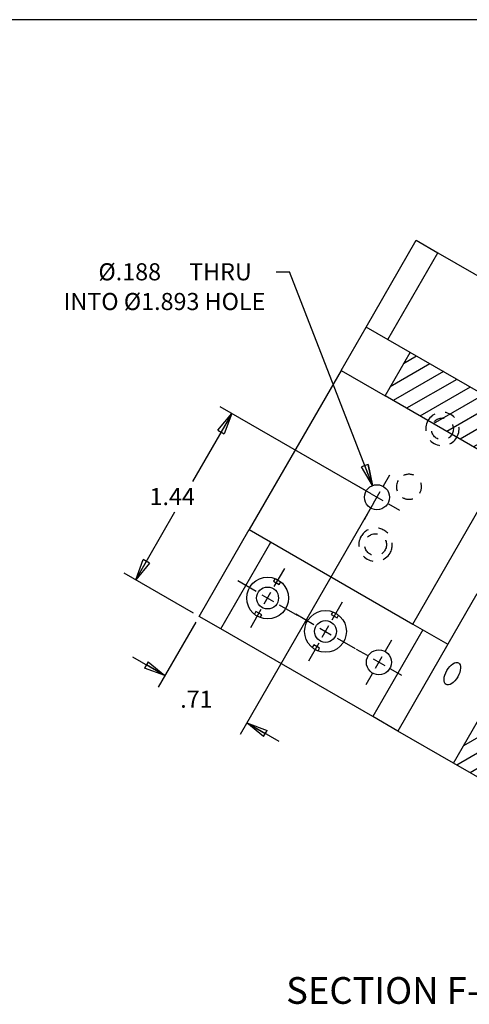
# Model space of a CAD drawing. Extents: x 0.8 to 33.8, y 0.5 to 21.5.
# Drawn here: x 12.9 to 17.1, y 12.3 to 21.5 of the extents above; entities that cross this region are included whole.
import ezdxf
from ezdxf.enums import TextEntityAlignment as Align

# ---------------------------------------------------------------- set-up
doc = ezdxf.new("R2010")
doc.units = 0
doc.header["$MEASUREMENT"] = 0
for name, pattern in [('HIDDEN', [0.1875, 0.0625, -0.0625, 0.0625]), ('HIDDENNEW0', [0.1875, 0.0625, -0.0625, 0.0625]), ('PHANTOM', [1.1875, 0.375, -0.0625, 0.125, -0.0625, 0.125, -0.0625, 0.375])]:
    doc.linetypes.add(name, pattern=pattern)
doc.layers.get('0').update_dxf_attribs({"linetype": 'CONTINUOUS'})
for name, color, linetype in [('4', 7, 'CONTINUOUS'), ('CEN', 150, 'PHANTOM'), ('CROSS_HATCH', 4, 'CONTINUOUS'), ('DIM', 2, 'CONTINUOUS'), ('HID', 3, 'HIDDEN'), ('OBJ', 7, 'HIDDENNEW0'), ('TITLE', 1, 'CONTINUOUS'), ('TXT', 2, 'CONTINUOUS')]:
    doc.layers.add(name, color=color, linetype=linetype)
doc.styles.get("Standard").update_dxf_attribs({"font": 'monotxt.shx'})
doc.dimstyles.new('DSTYLE10', dxfattribs={"dimtxt": 0.128, "dimasz": 0.2, "dimexe": 0.125, "dimexo": 0.0625, "dimgap": 0.0625, "dimtad": 0, "dimtih": 1, "dimtoh": 1, "dimdec": 3, "dimlfac": 0.8, "dimrnd": 0.001, "dimzin": 7, "dimdsep": 46, "dimtxsty": 'Standard', "dimcen": 0.09, "dimse1": 1, "dimadec": 0, "dimazin": 0, "dimtp": 0.005, "dimtm": 0.005, "dimtfac": 1, "dimtdec": 3, "dimtofl": 0, "dimtmove": 2, "dimatfit": 3, "dimfxl": 0, "dimtolj": 1, "dimtzin": 0, "dimarcsym": 0})
doc.dimstyles.new('DSTYLE12', dxfattribs={"dimtxt": 0.128, "dimasz": 0.2, "dimexe": 0.125, "dimexo": 0.0625, "dimgap": 0.0625, "dimtad": 0, "dimtih": 1, "dimtoh": 1, "dimdec": 3, "dimlfac": 0.8, "dimrnd": 0.01, "dimzin": 7, "dimdsep": 46, "dimtxsty": 'Standard', "dimcen": 0.09, "dimadec": 0, "dimazin": 0, "dimtp": 0.005, "dimtm": 0.005, "dimtfac": 1, "dimtdec": 3, "dimtofl": 0, "dimtmove": 2, "dimatfit": 3, "dimfxl": 0, "dimtolj": 1, "dimtzin": 0, "dimarcsym": 0})

# ---------------------------------------------------------------- blocks, each defined once
blk = doc.blocks.new('SDTIT00')
at = {"layer": 'TXT', "color": 7, "linetype": 'Continuous'}
blk.add_line((33, 21), (0, 21), dxfattribs=at)
at = {"layer": '4', "color": 4, "linetype": 'Continuous', "flags": 4}
for tag, p in [('ACAD', (21.916667, 3.213088)), ('MECH', (22.75, 3.213088)), ('IDEAS', (23.583333, 3.213088)), ('DRAFTER', (24.9375, 2.558183)), ('CHECKER', (24.9375, 2.16235)), ('CHECK_DATE', (26.4375, 2.16235)), ('APP_1_DATE', (26.4375, 1.766517)), ('APP_2_DATE', (26.4375, 1.370683)), ('APP_3_DATE', (26.4375, 0.97485)), ('APP_4_DATE', (26.4375, 0.579017))]:
    blk.add_attdef(tag, text='', height=0.11, dxfattribs=at).set_placement(p, align=Align.CENTER)
for tag, p, width in [('CATEGORY_NAME', (27.820917, 2.978), 1.636364), ('PROJECT_NAME', (27.820917, 2.57175), 1.636364), ('TOLX', (19.773982, 2.266877), 0.727273), ('TOLXX', (19.773982, 2.137354), 0.727273), ('TITLE1', (27.588457, 2.1055), 1.636364), ('TOLXXX', (19.773982, 2.00783), 0.727273), ('TITLE2', (27.588457, 1.75925), 1.636364), ('TITLE3', (27.588457, 1.413), 1.636364), ("MAT'L_1", (19.079126, 0.875287), 1.272727), ('SCALE', (27.908504, 0.747413), 1.090909), ('DWG_NO.', (29.407354, 0.62755), 2.272727), ("MAT'L_2", (19.079126, 0.606878), 1.272727), ('S2', (32.679231, 0.197059), 0.909091), ('FINISH', (19.12811, 0.072167), 1.272727)]:
    blk.add_attdef(tag, p, '', height=0.11, dxfattribs=dict(at, width=width))
for tag, p in [('NA6', (21.65, 2.905903)), ('UO6', (22.9, 2.905903)), ('NA5', (21.65, 2.535764)), ('UO5', (22.9, 2.535764)), ('NA4', (21.65, 2.165625)), ('UO4', (22.9, 2.165625)), ('NA3', (21.65, 1.795486)), ('UO3', (22.9, 1.795486)), ('NA2', (21.65, 1.425347)), ('UO2', (22.9, 1.425347)), ('NA1', (21.65, 1.055208)), ('UO1', (22.9, 1.055208))]:
    blk.add_attdef(tag, text='', height=0.11, dxfattribs=at).set_placement(p, align=Align.MIDDLE_LEFT)
for tag, width, p in [('TOLA', 0.727273, (20.875, 2.266877)), ('REV_LTR', 3.181818, (32.613518, 0.592611))]:
    blk.add_attdef(tag, text='', height=0.11, dxfattribs=dict(at, width=width)).set_placement(p, align=Align.CENTER)
blk = doc.blocks.new('_AH1')
at = {"color": 0, "linetype": 'Continuous'}
for p, q in [((-1, 0.166667), (0, 0)), ((-1, 0.166667), (-1, -0.166667)), ((0, 0), (-1, -0.166667)), ((0, 0), (-1, 0))]:
    blk.add_line(p, q, dxfattribs=at)
blk = doc.blocks.new('*D248')
at = {"layer": 'DIM', "color": 2, "linetype": 'Continuous'}
for p, q in [((15.307015, 19.141274), (15.432015, 19.141274)), ((16.207848, 17.14143), (15.432015, 19.141274)), ((16.166588, 17.339947), (16.104434, 17.315834)), ((16.207848, 17.14143), (16.166588, 17.339947)), ((16.207848, 17.14143), (16.104434, 17.315834))]:
    blk.add_line(p, q, dxfattribs=at)
at = {"layer": 'DIM', "color": 2, "xscale": 0.2, "yscale": 0.2, "zscale": 0.2, "rotation": 291.2036}
blk.add_blockref('_AH1', (16.207848, 17.14143), dxfattribs=at)
blk.add_blockref('_AH1', (16.207848, 17.14143), dxfattribs=at)
at = {"layer": 'DIM', "color": 2, "linetype": 'Continuous'}
for s, p in [('%%c.188', (13.644515, 19.061274)), (' THRU', (14.444515, 19.061274))]:
    blk.add_text(s, height=0.16, dxfattribs=at).set_placement(p)
blk = doc.blocks.new('*X75')
at = {"layer": 'CROSS_HATCH', "color": 4, "linetype": 'Continuous'}
for p, q in [((0.049, 0.0283), (-0.049, -0.0283)), ((0.149, -0.0294), (-0.149, -0.2015)), ((0.249, -0.0872), (-0.126, -0.3037)), ((0.349, -0.1449), (-0.026, -0.3614)), ((0.449, -0.2026), (0.074, -0.4191)), ((0.549, -0.2604), (0.174, -0.4769)), ((2.099, -0.2892), (1.799, -0.4624)), ((1.999, -0.2315), (1.899, -0.2892)), ((0.649, -0.3181), (0.274, -0.5346)), ((2.199, -0.347), (1.699, -0.6356)), ((0.749, -0.3758), (0.374, -0.5923)), ((0.849, -0.4336), (0.474, -0.6501)), ((2.2863, -0.412), (1.9658, -0.5971)), ((0.949, -0.4913), (0.574, -0.7078)), ((1.049, -0.549), (0.674, -0.7655)), ((2.2336, -0.5579), (2.1171, -0.6252)), ((1.149, -0.6068), (0.774, -0.8233)), ((1.9334, -0.6158), (1.599, -0.8088)), ((1.249, -0.6645), (0.874, -0.881)), ((1.349, -0.7222), (0.974, -0.9387)), ((1.9514, -0.7209), (1.274, -1.112)), ((1.449, -0.78), (1.074, -0.9965)), ((2.0306, -0.7906), (1.374, -1.1697)), ((1.549, -0.8377), (1.174, -1.0542)), ((2.0336, -0.9043), (1.299, -1.3285)), ((1.9466, -1.0701), (1.199, -1.5017)), ((1.8466, -1.2433), (1.099, -1.6749)), ((1.6413, -1.4773), (0.999, -1.8481)), ((1.3934, -1.7359), (0.899, -2.0213)), ((1.3187, -1.8945), (0.799, -2.1945)), ((1.284, -2.0299), (0.699, -2.3677)), ((1.2721, -2.1523), (0.7143, -2.4743)), ((1.2466, -2.2825), (0.8139, -2.5323)), ((1.1466, -2.4557), (0.8785, -2.6105)), ((1.0336, -2.6364), (0.349, -3.0316)), ((0.6339, -2.6362), (0.499, -2.7141)), ((0.7386, -2.6913), (0.399, -2.8873)), ((0.9336, -2.8096), (0.449, -3.0894)), ((0.8336, -2.9828), (0.549, -3.1471)), ((0.7336, -3.156), (0.649, -3.2048))]:
    blk.add_line(p, q, dxfattribs=at)
blk = doc.blocks.new('*E600')
at = {"layer": 'OBJ', "color": 7, "linetype": 'Continuous'}
blk.add_circle((0, 0), 1, dxfattribs=at)
blk = doc.blocks.new('*D621')
at = {"layer": 'DIM', "color": 2, "linetype": 'Continuous'}
for p, q in [((16.196106, 17.063426), (14.78359, 17.878942)), ((14.891844, 17.816442), (14.524897, 17.180873)), ((13.993406, 16.260303), (14.360352, 16.895873)), ((14.532644, 15.948974), (13.885153, 16.322803))]:
    blk.add_line(p, q, dxfattribs=at)
at = {"layer": 'DIM', "color": 2, "xscale": 0.2, "yscale": 0.2, "zscale": 0.2}
for p, rotation in [((14.891844, 17.816442), 59.99999999999999), ((13.993406, 16.260303), 240)]:
    blk.add_blockref('_AH1', p, dxfattribs=dict(at, rotation=rotation))
at = {"layer": 'DIM', "color": 2, "linetype": 'Continuous'}
blk.add_text('1.44', height=0.16, dxfattribs=at).set_placement((14.122625, 16.958373))
blk = doc.blocks.new('*D622')
at = {"layer": 'DIM', "color": 2, "linetype": 'Continuous'}
for p, q in [((16.218982, 16.97805), (14.969388, 14.813689)), ((14.555521, 15.863597), (14.204364, 15.255376)), ((13.963756, 15.538629), (14.266864, 15.363629)), ((15.334997, 14.746943), (15.031888, 14.921943))]:
    blk.add_line(p, q, dxfattribs=at)
at = {"layer": 'DIM', "color": 2, "xscale": 0.2, "yscale": 0.2, "zscale": 0.2}
for p, rotation in [((14.266864, 15.363629), 329.9999999999999), ((15.031888, 14.921943), 150)]:
    blk.add_blockref('_AH1', p, dxfattribs=dict(at, rotation=rotation))
at = {"layer": 'DIM', "color": 2, "linetype": 'Continuous'}
blk.add_text('.71', height=0.16, dxfattribs=at).set_placement((14.409376, 15.062786))

msp = doc.modelspace()

# ---------------------------------------------------------------- linework, layer by layer
at = {"layer": 'CEN', "color": 150, "linetype": 'Continuous'}
for p, q in [((16.3127, 17.1404), (16.3713, 17.2419)), ((16.142, 17.0947), (16.0405, 17.1533)), ((16.1961, 17.0634), (16.3044, 17.0009)), ((16.219, 16.978), (16.2815, 17.0863)), ((16.3585, 16.9697), (16.46, 16.9111)), ((16.1877, 16.9239), (16.1291, 16.8224)), ((15.2896, 16.1976), (15.3873, 16.3667)), ((15.1188, 16.1518), (14.9497, 16.2495)), ((15.173, 16.1205), (15.2812, 16.058)), ((15.1958, 16.0352), (15.2583, 16.1434)), ((15.8309, 15.8851), (15.9285, 16.0542)), ((15.1646, 15.981), (15.0669, 15.8119)), ((15.3353, 16.0268), (15.5045, 15.9291)), ((15.6601, 15.8393), (15.491, 15.937)), ((15.7142, 15.808), (15.8225, 15.7455)), ((15.7371, 15.7227), (15.7996, 15.8309)), ((15.7059, 15.6685), (15.6082, 15.4994)), ((15.8766, 15.7143), (16.0458, 15.6166)), ((16.331, 15.5963), (16.3896, 15.6978)), ((16.1602, 15.5505), (16.0587, 15.6091)), ((16.2144, 15.5193), (16.3226, 15.4568)), ((16.2372, 15.4339), (16.2997, 15.5422)), ((16.3767, 15.4255), (16.4782, 15.367)), ((16.206, 15.3798), (16.1474, 15.2783))]:
    msp.add_line(p, q, dxfattribs=at)
at = {"layer": 'HID', "color": 3, "linetype": 'HIDDEN'}
for centre in [(16.8621, 17.6712), (16.2371, 16.5887)]:
    msp.add_circle(centre, 0.1025, dxfattribs=at)
for centre, radius, start, end in [((16.8621, 17.6712), 0.1562, 330, 509.99985), ((16.8621, 17.6712), 0.1562, 150, 330), ((16.5496, 17.13), 0.1172, 330, 510), ((16.5496, 17.13), 0.1172, 150, 238.35631), ((16.5496, 17.13), 0.1172, 238.35631, 330), ((16.2371, 16.5887), 0.1562, 330, 510), ((16.2371, 16.5887), 0.1562, 150, 330)]:
    msp.add_arc(centre, radius, start, end, dxfattribs=at)
at = {"layer": 'OBJ', "color": 7, "linetype": 'Continuous'}
for p, q in [((16.1493, 18.6241), (16.618, 19.436)), ((16.618, 19.436), (16.821, 19.3188)), ((16.3522, 18.5069), (16.821, 19.3188)), ((16.821, 19.3188), (18.2418, 18.4985)), ((15.9149, 18.2181), (16.1493, 18.6241)), ((16.5599, 18.387), (16.1493, 18.6241)), ((16.3256, 17.981), (16.5599, 18.387)), ((18.5275, 17.251), (16.5599, 18.387)), ((15.9149, 18.2181), (15.0555, 16.7296)), ((15.9149, 18.2181), (16.3255, 17.981)), ((18.2931, 16.845), (16.3255, 17.981)), ((16.7268, 17.7494), (16.7268, 17.7494)), ((16.5856, 15.8462), (17.2887, 17.0641)), ((14.5868, 15.9177), (15.0555, 16.7296)), ((15.0555, 16.7296), (15.0555, 16.7296)), ((15.0555, 16.7296), (16.5856, 15.8462)), ((14.7897, 15.8005), (15.2585, 16.6124)), ((15.2964, 16.2719), (15.2821, 16.247)), ((15.2821, 16.247), (15.3362, 16.2158)), ((15.3362, 16.2158), (15.3506, 16.2406)), ((17.1853, 16.1272), (16.9137, 15.6568)), ((15.118, 15.9628), (15.1036, 15.938)), ((15.1721, 15.9316), (15.118, 15.9628)), ((15.8377, 15.9594), (15.8233, 15.9345)), ((14.7897, 15.8005), (14.5868, 15.9177)), ((15.1578, 15.9067), (15.1721, 15.9316)), ((15.8233, 15.9345), (15.8775, 15.9033)), ((15.8775, 15.9033), (15.8918, 15.9281)), ((16.5856, 15.8462), (16.9137, 15.6568)), ((16.2106, 14.9802), (14.7897, 15.8005)), ((16.6793, 15.7921), (16.2106, 14.9802)), ((15.6593, 15.6503), (15.6449, 15.6255)), ((15.7134, 15.6191), (15.6593, 15.6503)), ((15.699, 15.5942), (15.7134, 15.6191)), ((16.9137, 15.6568), (16.4449, 14.8449)), ((16.965, 14.5447), (17.2807, 15.0914)), ((16.4449, 14.8449), (16.2106, 14.9802)), ((16.965, 14.5447), (16.4449, 14.8449)), ((17.3808, 14.3046), (16.965, 14.5447))]:
    msp.add_line(p, q, dxfattribs=at)
for points in [[(16.7268, 17.7494), (16.7268, 17.7494, 0.000148), (16.7268, 17.7494, 0.000169), (16.7268, 17.7494, 0.000196), (16.7268, 17.7494, 0.000228), (16.7268, 17.7494, 0.000271), (16.7268, 17.7494, 0.000325), (16.7268, 17.7494, 0.0004), (16.7268, 17.7494, 0.000498), (16.7268, 17.7494, 0.000646), (16.7268, 17.7494, 0.00086), (16.7268, 17.7494, 0.001219), (16.7268, 17.7494, 0.001824), (16.7268, 17.7494, 0.003103), (16.7268, 17.7494, 0.006212), (16.7268, 17.7494, 0.019242), (16.7268, 17.7494, 0.290883), (16.7268, 17.7494, 0.098941), (16.7268, 17.7494, 0.013896), (16.7268, 17.7494, 0.004966), (16.7268, 17.7494, 0.002522), (16.7268, 17.7494, 0.001725), (16.7268, 17.7494, 0.001332), (16.7268, 17.7494, 0.000696), (16.7268, 17.7494, 0.000201), (16.7268, 17.7494, 0.000718), (16.7268, 17.7494, 0.000799), (16.7268, 17.7494, 0.000283), (16.7268, 17.7494, 0.000132)], [(15.8363, 15.1963), (15.8363, 15.1963, 0), (15.8363, 15.1963, 0), (15.8363, 15.1963, 0), (15.8363, 15.1963, 0), (15.8363, 15.1963, 0), (15.8363, 15.1963, 0), (15.8363, 15.1963, 0), (15.8363, 15.1963, 0), (15.8363, 15.1963, 0), (15.8363, 15.1963, 0), (15.8363, 15.1963, 0), (15.8363, 15.1963, 0), (15.8363, 15.1963, 0), (15.8363, 15.1963, 0), (15.8363, 15.1963, 0), (15.8363, 15.1963, 0), (15.8363, 15.1963, 0), (15.8363, 15.1963, 0)]]:
    msp.add_lwpolyline(points, format="xyb", dxfattribs=at)
for centre, radius in [((16.2502, 17.0322), 0.1172), ((15.2271, 16.0893), 0.1953), ((15.2271, 16.0893), 0.1025), ((15.7684, 15.7768), 0.1953), ((15.7684, 15.7768), 0.1025), ((16.2685, 15.488), 0.1172)]:
    msp.add_circle(centre, radius, dxfattribs=at)

# ---------------------------------------------------------------- block references
at = {"layer": 'CROSS_HATCH', "xscale": 1.25, "yscale": 1.25, "zscale": 1.25}
msp.add_blockref('*X75', (16.5599, 18.3162), dxfattribs=at)
at = {"layer": 'OBJ', "color": 7, "xscale": 0.1171875, "yscale": 0.05859375, "zscale": 0.1171875, "rotation": 240}
msp.add_blockref('*E600', (16.955, 15.3816), dxfattribs=at)
at = {"layer": 'TITLE'}
msp.add_blockref('SDTIT00', (0.75, 0.5), dxfattribs=at)

# ---------------------------------------------------------------- texts
at = {"layer": 'DIM', "color": 2, "linetype": 'Continuous'}
msp.add_text('INTO %%c1.893 HOLE', height=0.16, dxfattribs=at).set_placement((15.2064, 18.8635), align=Align.MIDDLE_RIGHT)
msp.add_text('%%uSECTION F-F%%u', height=0.25, dxfattribs=at).set_placement((15.4005, 12.2929))

# ---------------------------------------------------------------- dimensions: what is measured, and where the dimension line sits
dim = msp.add_diameter_dim_2p(p1=(16.292617, 16.922922), p2=(16.207848, 17.14143), text='<> THRU', dimstyle='DSTYLE10', override={"dimblk": '_AH1', "dimsah": 0}, dxfattribs=at)
dim.commit()
dim.dimension.update_dxf_attribs({"geometry": '*D248', "text_midpoint": (14.444515, 19.141274)})
for base, p1, p2, angle, picture, middle in [((14.891844, 17.816442), (14.586771, 15.917724), (16.250232, 17.032176), 60, '*D621', (14.442625, 17.038373)), ((15.0319, 14.9219), (14.5868, 15.9177), (16.2502, 17.0322), 330, '*D622', (14.6494, 15.1428))]:
    dim = msp.add_linear_dim(base=base, p1=p1, p2=p2, angle=angle, dimstyle='DSTYLE12', override={"dimblk": '_AH1', "dimsah": 0}, dxfattribs=at)
    dim.commit()
    dim.dimension.update_dxf_attribs({"geometry": picture, "text_midpoint": middle, "dimtype": 128})

doc.saveas('drawing.dxf')
